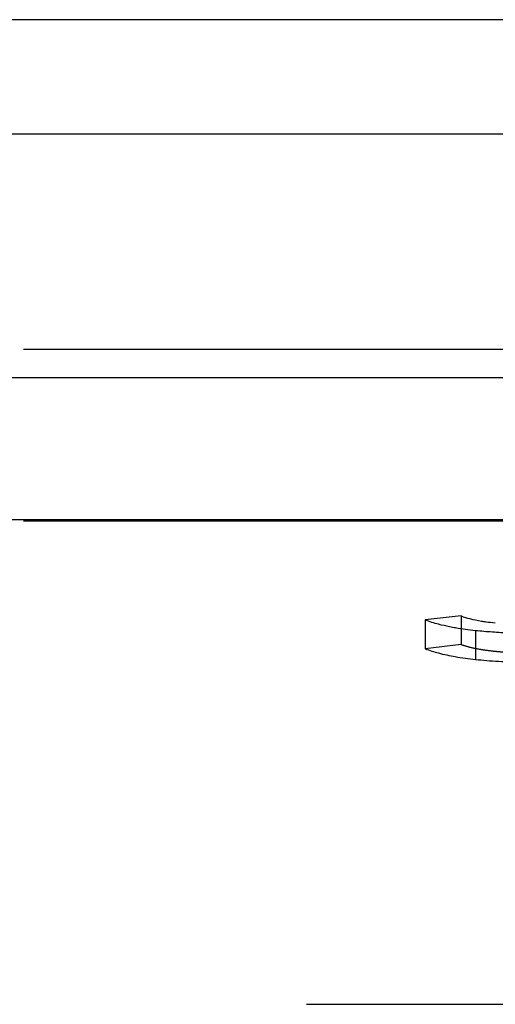
# Model space of a CAD drawing. Units: millimetres. Extents: x -2 to 842, y -2 to 596.
# Drawn here: x 504 to 508, y 273 to 282 of the extents above; entities that cross this region are included whole.
import ezdxf

# ---------------------------------------------------------------- set-up
doc = ezdxf.new("R2010")
doc.units = ezdxf.units.MM
doc.header["$LTSCALE"] = 46.255
doc.linetypes.add('HIDDEN', pattern=[0.2, 0.1, -0.1])
doc.layers.add('6_FUNCOES_GEOM', color=7, linetype='CONTINUOUS')

msp = doc.modelspace()

# ---------------------------------------------------------------- linework, layer by layer
at = {"layer": '6_FUNCOES_GEOM', "color": 7, "linetype": 'Continuous'}
for p, q in [((536.8134, 281.676), (461.5834, 281.676)), ((536.8134, 280.7109), (461.5834, 280.7109)), ((472.0238, 278.6642), (536.8134, 278.6642)), ((500.1161, 277.4685), (509.8796, 277.4685)), ((508.1207, 276.6563), (507.8198, 276.6216)), ((507.8198, 276.6216), (507.8198, 276.3797)), ((508.2427, 276.5316), (508.2427, 276.2898))]:
    msp.add_line(p, q, dxfattribs=at)
at = {"layer": '6_FUNCOES_GEOM', "color": 8, "linetype": 'HIDDEN'}
for p, q in [((536.8134, 278.8998), (471.9677, 278.8997)), ((536.8134, 277.4549), (472.0334, 277.4549)), ((508.1207, 276.6563), (508.1207, 276.4143)), ((508.1207, 276.4143), (507.8198, 276.3797)), ((469.8134, 273.3857), (540.8134, 273.3857))]:
    msp.add_line(p, q, dxfattribs=at)
at = {"layer": '6_FUNCOES_GEOM', "color": 7, "linetype": 'Continuous'}
msp.add_arc((508.6197, 278.6867), 2.0995, 262.06294, 264.26816, dxfattribs=at)
for points, start_tangent, end_tangent in [([(508.1207, 276.6563), (508.1955, 276.6328), (508.2929, 276.6129), (508.3297, 276.6074)], (0.93052, -0.36624), (0.99027, -0.139159)), ([(508.0242, 276.564), (507.932, 276.5852), (507.8198, 276.6216)], (-0.980699, 0.195524), (-0.928953, 0.370198)), ([(508.2427, 276.5316), (508.0748, 276.5546), (508.0242, 276.564)], (-0.994361, 0.10605), (-0.980699, 0.195524)), ([(508.9533, 276.5022), (508.8117, 276.503), (508.6703, 276.5058), (508.5282, 276.5109), (508.3849, 276.5192), (508.2427, 276.5316)], (-1, 0), (-0.994361, 0.10605)), ([(507.8198, 276.3797), (507.9301, 276.3438), (508.0722, 276.3132), (508.2427, 276.2898)], (0.929107, -0.369811), (0.994372, -0.105944)), ([(508.2427, 276.2898), (508.3376, 276.281), (508.4359, 276.274), (508.5361, 276.2688), (508.637, 276.265), (508.7389, 276.2624), (508.8436, 276.2609), (508.9533, 276.2604)], (0.994372, -0.105944), (1, 0))]:
    msp.add_spline(points, degree=3, dxfattribs=dict(at, start_tangent=start_tangent, end_tangent=end_tangent))
at = {"layer": '6_FUNCOES_GEOM', "color": 8, "linetype": 'HIDDEN'}
for points, start_tangent, end_tangent in [([(508.41, 276.3559), (508.2939, 276.3709), (508.1961, 276.3907), (508.1207, 276.4143)], (-0.994903, 0.100833), (-0.930681, 0.365831)), ([(508.9533, 276.3347), (508.8489, 276.3357), (508.7536, 276.3375), (508.664, 276.3402), (508.5773, 276.3439), (508.4922, 276.3489), (508.41, 276.3559)], (-0.999982, 0.006058), (-0.994903, 0.100833))]:
    msp.add_spline(points, degree=3, dxfattribs=dict(at, start_tangent=start_tangent, end_tangent=end_tangent))

doc.saveas('drawing.dxf')
